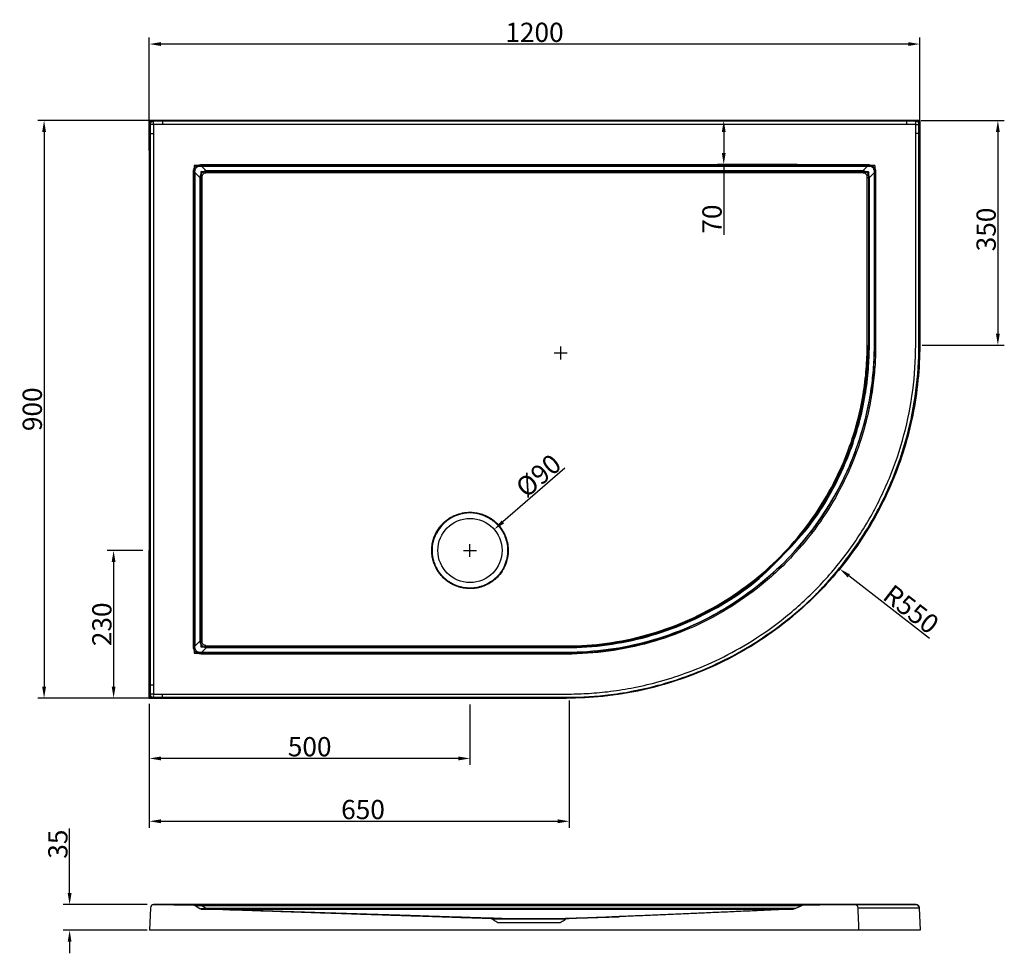
# Model space of a CAD drawing. Units: inches. Extents: x 37894 to 39429, y -124994 to -123538.
import ezdxf

# ---------------------------------------------------------------- set-up
doc = ezdxf.new("R2010")
doc.units = ezdxf.units.IN
doc.header["$LTSCALE"] = 1.21
doc.header["$MEASUREMENT"] = 0
doc.header["$PDMODE"] = 3
doc.header["$PDSIZE"] = 0.3125
doc.layers.get('0').update_dxf_attribs({"linetype": 'CONTINUOUS'})
doc.layers.get('Defpoints').update_dxf_attribs({"linetype": 'CONTINUOUS'})
doc.layers.add('03___PRT_ALL_CURVES', color=7, linetype='CONTINUOUS')
doc.styles.get("Standard").update_dxf_attribs({"font": 'ARIAL.TTF'})
doc.dimstyles.new('30', dxfattribs={"dimtxt": 30, "dimasz": 18, "dimexe": 10, "dimexo": 10, "dimgap": 3, "dimtad": 1, "dimdsep": 46, "dimtxsty": 'Standard', "dimcen": 10, "dimadec": 0, "dimazin": 2, "dimtfac": 1, "dimtofl": 0, "dimtmove": 0, "dimatfit": 3, "dimfxl": 0, "dimtolj": 1, "dimtzin": 0, "dimarcsym": 0})

# ---------------------------------------------------------------- blocks, each defined once
blk = doc.blocks.new('*D214')
at = {"color": 0, "lineweight": -2}
for p, q in [((38096.3, -124606), (38096.3, -124700.1)), ((38596.3, -124606), (38596.3, -124700.1)), ((38578.3, -124690.1), (38114.3, -124690.1))]:
    blk.add_line(p, q, dxfattribs=at)
at = {"color": 0}
for points in [[(38114.3, -124687.1), (38114.3, -124693.1), (38096.3, -124690.1)], [(38578.3, -124687.1), (38578.3, -124693.1), (38596.3, -124690.1)]]:
    blk.add_solid(points, dxfattribs=at)
at = {"layer": 'Defpoints', "color": 0}
for p in [(38096.3, -124596), (38596.3, -124596), (38096.3, -124690.1)]:
    blk.add_point(p, dxfattribs=at)
at = {"color": 0, "insert": (38346.3, -124671.8), "char_height": 30, "attachment_point": 5}
blk.add_mtext('\\A1;500', dxfattribs=at)
blk = doc.blocks.new('*D217')
at = {"color": 0, "lineweight": -2}
for p, q in [((37972, -124900.1), (37972, -124799.2)), ((38093, -124918.1), (37962, -124918.1)), ((38093, -124958), (37962, -124958)), ((37972, -124976), (37972, -124994))]:
    blk.add_line(p, q, dxfattribs=at)
at = {"color": 0}
for points in [[(37969, -124900.1), (37975, -124900.1), (37972, -124918.1)], [(37969, -124976), (37975, -124976), (37972, -124958)]]:
    blk.add_solid(points, dxfattribs=at)
at = {"layer": 'Defpoints', "color": 0}
for p in [(38103, -124918.1), (37972, -124958), (38103, -124958)]:
    blk.add_point(p, dxfattribs=at)
at = {"color": 0, "insert": (37953.7, -124823.8), "char_height": 30, "attachment_point": 5, "rotation": 90}
blk.add_mtext('\\A1;35', dxfattribs=at)
blk = doc.blocks.new('*D218')
at = {"color": 0, "lineweight": -2}
for p, q in [((38086.3, -124365.8), (38030.6, -124365.8)), ((38040.6, -124383.8), (38040.6, -124578)), ((38086.3, -124596), (38030.6, -124596))]:
    blk.add_line(p, q, dxfattribs=at)
at = {"color": 0}
for points in [[(38037.6, -124383.8), (38043.6, -124383.8), (38040.6, -124365.8)], [(38037.6, -124578), (38043.6, -124578), (38040.6, -124596)]]:
    blk.add_solid(points, dxfattribs=at)
at = {"layer": 'Defpoints', "color": 0}
for p in [(38096.3, -124365.8), (38040.6, -124596), (38096.3, -124596)]:
    blk.add_point(p, dxfattribs=at)
at = {"color": 0, "insert": (38022.3, -124480.9), "char_height": 30, "attachment_point": 5, "rotation": 90}
blk.add_mtext('\\A1;230', dxfattribs=at)
blk = doc.blocks.new('*D219')
at = {"color": 0, "lineweight": -2}
for p, q in [((39299.9, -123695), (39429.4, -123695)), ((39419.4, -123713), (39419.4, -124027.4)), ((39301.3, -124045.4), (39429.4, -124045.4))]:
    blk.add_line(p, q, dxfattribs=at)
at = {"color": 0}
for points in [[(39416.4, -123713), (39422.4, -123713), (39419.4, -123695)], [(39416.4, -124027.4), (39422.4, -124027.4), (39419.4, -124045.4)]]:
    blk.add_solid(points, dxfattribs=at)
at = {"layer": 'Defpoints', "color": 0}
for p in [(39289.9, -123695), (39291.3, -124045.4), (39419.4, -124045.4)]:
    blk.add_point(p, dxfattribs=at)
at = {"color": 0, "insert": (39401.1, -123865.1), "char_height": 30, "attachment_point": 5, "rotation": 90}
blk.add_mtext('\\A1;350', dxfattribs=at)
blk = doc.blocks.new('*D220')
at = {"color": 0, "lineweight": -2}
for p, q in [((38751.1, -124599.7), (38751.1, -124798.1)), ((38096.3, -124604.7), (38096.3, -124798.1)), ((38114.3, -124788.1), (38733.1, -124788.1))]:
    blk.add_line(p, q, dxfattribs=at)
at = {"color": 0}
for points in [[(38114.3, -124785.1), (38114.3, -124791.1), (38096.3, -124788.1)], [(38733.1, -124785.1), (38733.1, -124791.1), (38751.1, -124788.1)]]:
    blk.add_solid(points, dxfattribs=at)
at = {"layer": 'Defpoints', "color": 0}
for p in [(38096.3, -124594.7), (38751.1, -124589.7), (38751.1, -124788.1)]:
    blk.add_point(p, dxfattribs=at)
at = {"color": 0, "insert": (38429.5, -124769.8), "char_height": 30, "attachment_point": 5}
blk.add_mtext('\\A1;650', dxfattribs=at)
blk = doc.blocks.new('*D221')
at = {"color": 0, "lineweight": -2}
for p, q in [((39282.6, -123695), (38982, -123695)), ((38992, -123713), (38992, -123745.8)), ((39106.3, -123763.8), (38982, -123763.8)), ((38992, -123763.8), (38992, -123873.2))]:
    blk.add_line(p, q, dxfattribs=at)
at = {"color": 0}
for points in [[(38989, -123713), (38995, -123713), (38992, -123695)], [(38989, -123745.8), (38995, -123745.8), (38992, -123763.8)]]:
    blk.add_solid(points, dxfattribs=at)
at = {"layer": 'Defpoints', "color": 0}
for p in [(39292.6, -123695), (38992, -123763.8), (39116.3, -123763.8)]:
    blk.add_point(p, dxfattribs=at)
at = {"color": 0, "insert": (38973.7, -123848.9), "char_height": 30, "attachment_point": 5, "rotation": 90}
blk.add_mtext('\\A1;70', dxfattribs=at)
blk = doc.blocks.new('*D222')
at = {"color": 0, "lineweight": -2}
for p, q in [((38115.7, -123695), (37922.2, -123695)), ((37932.2, -123713), (37932.2, -124578)), ((38115.7, -124596), (37922.2, -124596))]:
    blk.add_line(p, q, dxfattribs=at)
at = {"color": 0}
for points in [[(37929.2, -123713), (37935.2, -123713), (37932.2, -123695)], [(37929.2, -124578), (37935.2, -124578), (37932.2, -124596)]]:
    blk.add_solid(points, dxfattribs=at)
at = {"layer": 'Defpoints', "color": 0}
for p in [(38125.7, -123695), (37932.2, -124596), (38125.7, -124596)]:
    blk.add_point(p, dxfattribs=at)
at = {"color": 0, "insert": (37913.8, -124145.5), "char_height": 30, "attachment_point": 5, "rotation": 90}
blk.add_mtext('\\A1;900', dxfattribs=at)
blk = doc.blocks.new('*D223')
at = {"color": 0, "lineweight": -2}
for p, q in [((38096.3, -123741.8), (38096.3, -123565.9)), ((39297.6, -123741.8), (39297.6, -123565.9)), ((39279.6, -123575.9), (38114.3, -123575.9))]:
    blk.add_line(p, q, dxfattribs=at)
at = {"color": 0}
for points in [[(38114.3, -123572.9), (38114.3, -123578.9), (38096.3, -123575.9)], [(39279.6, -123572.9), (39279.6, -123578.9), (39297.6, -123575.9)]]:
    blk.add_solid(points, dxfattribs=at)
at = {"layer": 'Defpoints', "color": 0}
for p in [(38096.3, -123575.9), (38096.3, -123751.8), (39297.6, -123751.8)]:
    blk.add_point(p, dxfattribs=at)
at = {"color": 0, "insert": (38696.9, -123557.6), "char_height": 30, "attachment_point": 5}
blk.add_mtext('\\A1;1200', dxfattribs=at)
blk = doc.blocks.new('*D348')
at = {"color": 0, "lineweight": -2}
for p, q in [((38744, -124237.6), (38647.6, -124321.2)), ((38596.3, -124375.8), (38596.3, -124355.8)), ((38586.3, -124365.8), (38606.3, -124365.8))]:
    blk.add_line(p, q, dxfattribs=at)
at = {"color": 0}
blk.add_solid([(38645.6, -124319), (38649.6, -124323.5), (38634, -124333)], dxfattribs=at)
at = {"layer": 'Defpoints', "color": 0}
for p in [(38634, -124333), (38558.6, -124398.5)]:
    blk.add_point(p, dxfattribs=at)
at = {"color": 0, "insert": (38703, -124249), "char_height": 30, "attachment_point": 5, "rotation": 40.9442}
blk.add_mtext('\\A1;%%c90', dxfattribs=at)
blk = doc.blocks.new('*D359')
at = {"color": 0, "lineweight": -2}
for p, q in [((38737.8, -124067.7), (38737.8, -124047.7)), ((38727.8, -124057.7), (38747.8, -124057.7)), ((39312.8, -124502.8), (39187.1, -124405.4))]:
    blk.add_line(p, q, dxfattribs=at)
at = {"color": 0}
blk.add_solid([(39188.9, -124403.1), (39185.2, -124407.8), (39172.8, -124394.4)], dxfattribs=at)
at = {"layer": 'Defpoints', "color": 0}
for p in [(38737.8, -124057.7), (39172.8, -124394.4)]:
    blk.add_point(p, dxfattribs=at)
at = {"color": 0, "insert": (39284.2, -124457.4), "char_height": 30, "attachment_point": 5, "rotation": 322.2592}
blk.add_mtext('\\A1;R550', dxfattribs=at)

msp = doc.modelspace()

# ---------------------------------------------------------------- linework, layer by layer
at = {"color": 7, "lineweight": 30}
for p, q in [((38102.516, -123696.273), (38101.287, -123695.045)), ((39292.571, -123695.045), (38101.287, -123695.045)), ((39276.974, -123696.271), (38116.885, -123696.271)), ((38116.885, -123696.271), (38116.885, -123701.345)), ((39276.974, -123696.271), (39276.974, -123701.345)), ((39291.343, -123696.273), (39292.571, -123695.045)), ((38097.513, -123701.275), (38096.285, -123700.047)), ((38096.285, -123700.047), (38096.285, -124591.009)), ((39276.974, -123701.345), (38116.885, -123701.345)), ((39296.345, -123701.275), (39297.574, -123700.047)), ((39297.574, -123700.047), (39297.574, -124045.421)), ((38097.512, -123715.645), (38102.585, -123715.645)), ((38097.512, -123715.645), (38097.512, -124575.411)), ((38102.585, -123715.645), (38102.585, -124575.411)), ((39291.273, -124045.421), (39291.273, -123715.645)), ((39296.347, -123715.645), (39291.273, -123715.645)), ((39296.347, -124045.421), (39296.347, -123715.645)), ((38177.815, -123766.276), (38185.096, -123773.555)), ((38177.815, -123766.276), (39216.041, -123766.276)), ((38177.817, -123763.768), (39214.547, -123763.772)), ((38177.817, -123766.276), (38177.817, -123763.768)), ((38185.096, -123776.968), (38185.096, -123773.555)), ((39216.041, -123766.276), (39208.762, -123773.555)), ((39208.763, -123776.968), (39208.762, -123773.555)), ((39214.547, -123763.772), (39216.042, -123763.768)), ((39216.042, -123766.276), (39216.042, -123763.768)), ((38167.516, -123776.577), (38165.009, -123776.577)), ((38165.012, -123778.072), (38165.009, -123776.577)), ((38165.009, -124514.479), (38165.012, -123778.072)), ((38167.516, -123776.578), (38174.809, -123783.87)), ((38167.516, -124514.481), (38167.516, -123776.578)), ((38178.192, -123783.87), (38174.809, -123783.87)), ((39215.663, -123783.866), (39219.053, -123783.866)), ((39226.342, -123776.575), (39219.053, -123783.866)), ((39226.342, -123776.575), (39226.342, -124045.42)), ((39226.342, -123776.577), (39228.85, -123776.577)), ((39228.85, -123776.577), (39228.846, -124045.421)), ((39215.664, -124046.526), (39219.05, -124046.535)), ((38167.516, -124514.481), (38174.813, -124507.182)), ((38178.187, -124507.182), (38174.813, -124507.182)), ((38167.516, -124514.479), (38165.009, -124514.479)), ((38177.817, -124524.78), (38177.817, -124527.288)), ((38746.983, -124527.284), (38177.817, -124527.288)), ((38177.818, -124524.78), (38185.368, -124517.229)), ((38746.983, -124524.78), (38177.818, -124524.78)), ((38185.367, -124514.41), (38185.368, -124517.229)), ((38097.512, -124575.411), (38102.585, -124575.411)), ((38097.513, -124589.781), (38096.285, -124591.009)), ((38102.516, -124594.783), (38101.287, -124596.011)), ((38116.885, -124589.711), (38746.983, -124589.711)), ((38116.885, -124594.785), (38116.885, -124589.711)), ((38116.885, -124594.785), (38746.982, -124594.785)), ((38097.945, -124922.915), (38096.719, -124958.04)), ((38103.019, -124918.085), (38165.45, -124918.977)), ((38117.32, -124918.085), (39291.768, -124918.085)), ((38178.255, -124918.955), (38117.32, -124918.085)), ((38167.953, -124919.689), (38175.251, -124924.068)), ((38178.253, -124919.689), (38185.535, -124924.057)), ((38178.253, -124919.689), (39113.601, -124919.689)), ((38178.255, -124919.689), (38178.255, -124918.977)), ((38178.255, -124918.977), (39113.601, -124918.977)), ((38185.534, -124925.053), (38185.535, -124924.057)), ((39298.069, -124958.04), (38096.719, -124958.04))]:
    msp.add_line(p, q, dxfattribs=at)
for q in [(38096.285, -124366.011), (38096.285, -124366.011), (38596.285, -124596.011), (38596.285, -124596.011), (38646.285, -124596.011)]:
    msp.add_line((38096.285, -124596.011), q)
at = {"color": 0}
for p, q in [((38637.697, -124407.347), (38638.344, -124407.995)), ((38746.435, -124514.582), (38746.985, -124514.582)), ((38746.435, -124514.582), (38746.435, -124517.091)), ((38746.435, -124517.091), (38746.983, -124517.091)), ((39201.425, -124922.915), (39296.842, -124922.915)), ((39296.84, -124922.864), (39298.069, -124958.04)), ((38747.158, -124940.019), (38629.536, -124940.019)), ((38630.824, -124940.337), (38745.944, -124940.336)), ((38739.667, -124940.004), (38761.894, -124939.307)), ((38761.9, -124939.489), (38747.007, -124940)), ((38639.539, -124946.026), (38737.229, -124946.026))]:
    msp.add_line(p, q, dxfattribs=at)
for points in [[(39291.768, -124918.085), (39291.785, -124918.072), (39291.802, -124918.033)], [(38630.824, -124940.336), (38630.313, -124940.095), (38629.76, -124940.001)], [(38649.976, -124940.343), (38649.758, -124940.164), (38649.521, -124940.051), (38649.275, -124940.007)], [(38727.531, -124940.343), (38727.79, -124940.164), (38728.009, -124940.051), (38728.246, -124940.008)], [(38738.758, -124940.34), (38739.041, -124940.162), (38739.347, -124940.049), (38739.667, -124940.004)], [(38747.007, -124940), (38746.455, -124940.094), (38745.944, -124940.336)]]:
    msp.add_lwpolyline(points, dxfattribs=at)
for radius in [59.103, 50.087]:
    msp.add_circle((38596.285, -124365.764), radius, dxfattribs=at)
for centre, radius, start, end in [((38596.285, -124365.764), 58.618, 75.075594, 153.504595), ((39291.839, -124923.09), 5.006, 2, 90.818455)]:
    msp.add_arc(centre, radius, start, end, dxfattribs=at)
at = {"color": 7, "lineweight": 30}
for centre, radius, start, end in [((38102.948, -124923.09), 5.006, 89.181545, 178), ((38165.378, -124923.982), 5.006, 59.036243, 89.181545), ((38178.857, -124918.059), 7.008, 239.036243, 268.09939)]:
    msp.add_arc(centre, radius, start, end, dxfattribs=at)
for points, start_tangent, end_tangent in [([(38101.287, -123695.045), (38099.372, -123695.426), (38097.75, -123696.51), (38096.666, -123698.132), (38096.285, -123700.047)], (-1, 0), (0, -1)), ([(38102.516, -123696.273), (38100.603, -123696.656), (38098.981, -123697.74), (38097.896, -123699.363), (38097.513, -123701.275)], (-0.99999926, -0.00121797), (-0.00121797, -0.99999926)), ([(38116.885, -123696.271), (38112.095, -123696.272), (38107.305, -123696.272), (38102.516, -123696.273)], (-1, 0), (-0.99999997, -0.00024937)), ([(38102.551, -123701.311), (38102.548, -123699.427), (38102.541, -123697.808), (38102.516, -123696.273)], (-0.00019835, 0.99999998), (-0.20058202, 0.97967691)), ([(39291.343, -123696.273), (39286.553, -123696.272), (39281.763, -123696.272), (39276.974, -123696.271)], (-0.99999997, 0.00024937), (-1, 0)), ([(39291.307, -123701.311), (39291.31, -123699.427), (39291.318, -123697.808), (39291.343, -123696.273)], (0.00019835, 0.99999998), (0.20058202, 0.97967691)), ([(39296.345, -123701.275), (39295.963, -123699.363), (39294.878, -123697.74), (39293.256, -123696.656), (39291.343, -123696.273)], (-0.00121797, 0.99999926), (-0.99999926, 0.00121797)), ([(39297.574, -123700.047), (39297.193, -123698.132), (39296.109, -123696.51), (39294.486, -123695.426), (39292.571, -123695.045)], (0, 1), (-1, 0)), ([(38097.513, -123701.275), (38097.512, -123706.065), (38097.512, -123710.855), (38097.512, -123715.645)], (-0.00024937, -0.99999997), (0, -1)), ([(38102.551, -123701.311), (38100.667, -123701.308), (38099.048, -123701.3), (38097.513, -123701.275)], (-0.99999998, 0.00019835), (-0.97967691, 0.20058202)), ([(38102.551, -123701.311), (38102.568, -123708.478), (38102.585, -123715.645)], (0.00224439, -0.99999748), (0.0024935, -0.99999689)), ([(38116.885, -123701.345), (38109.718, -123701.328), (38102.551, -123701.311)], (-0.99999689, 0.0024935), (-0.99999748, 0.00224439)), ([(39291.307, -123701.311), (39284.14, -123701.328), (39276.974, -123701.345)], (-0.99999748, -0.00224439), (-0.99999689, -0.0024935)), ([(39291.273, -123715.645), (39291.291, -123708.478), (39291.307, -123701.311)], (0.0024935, 0.99999689), (0.00224439, 0.99999748)), ([(39291.307, -123701.311), (39293.191, -123701.308), (39294.81, -123701.3), (39296.345, -123701.275)], (0.99999998, 0.00019835), (0.97967691, 0.20058202)), ([(39296.347, -123715.645), (39296.347, -123710.855), (39296.346, -123706.065), (39296.345, -123701.275)], (0, 1), (-0.00024937, 0.99999997)), ([(38165.009, -123776.577), (38165.388, -123772.765), (38166.543, -123769.582), (38168.39, -123767.151)], (0.02944455, 0.99956642), (0.77903898, 0.62697549)), ([(38167.516, -123776.578), (38167.459, -123774.049), (38167.818, -123771.808), (38168.589, -123769.949), (38169.738, -123768.498)], (-0.09543111, 0.99543604), (0.72739589, 0.68621805)), ([(38168.39, -123767.151), (38170.818, -123765.306), (38174, -123764.149), (38177.817, -123763.768)], (0.6129707, 0.79010564), (0.99962039, 0.02755142)), ([(38169.738, -123768.498), (38168.85, -123767.611), (38168.402, -123767.139)], (-0.69871316, 0.71540192), (-0.66901586, 0.74324813)), ([(38169.738, -123768.498), (38171.178, -123767.355), (38173.045, -123766.578), (38175.285, -123766.219), (38177.815, -123766.276)], (0.68523089, 0.72832591), (0.99540931, -0.09570952)), ([(38185.096, -123773.555), (38182.278, -123774.338), (38179.873, -123775.653)], (-0.98488681, -0.17319921), (-0.81400593, -0.58085656)), ([(39208.762, -123773.555), (38871.962, -123773.557), (38530.862, -123773.557), (38185.096, -123773.555)], (-1, -0.00000822), (-1, 0.0000089)), ([(39213.656, -123775.427), (39212.851, -123774.944), (39211.967, -123774.508), (39210.995, -123774.126), (39209.929, -123773.805), (39208.762, -123773.555)], (-0.83502207, 0.55021645), (-0.98515157, 0.17168688)), ([(39216.041, -123766.276), (39218.57, -123766.219), (39220.811, -123766.578), (39222.669, -123767.348), (39224.121, -123768.498)], (0.995436, 0.09543149), (0.68621768, -0.72739624)), ([(39216.042, -123763.768), (39219.854, -123764.148), (39223.037, -123765.303), (39225.468, -123767.15)], (0.99956688, -0.02942889), (0.62696665, -0.7790461)), ([(39224.121, -123768.498), (39225.007, -123767.61), (39225.479, -123767.162)], (0.71539308, 0.69872222), (0.74320893, 0.6690594)), ([(39224.121, -123768.498), (39225.263, -123769.938), (39226.04, -123771.805), (39226.399, -123774.045), (39226.343, -123776.575)], (0.72832482, -0.68523205), (-0.09570952, -0.99540931)), ([(39225.468, -123767.15), (39227.313, -123769.578), (39228.469, -123772.76), (39228.85, -123776.577)], (0.79011201, -0.61296248), (0.02754305, -0.99962062)), ([(38176.256, -123779.687), (38175.359, -123781.705), (38174.809, -123783.87)], (-0.49126666, -0.87100922), (-0.17155164, -0.98517513)), ([(38174.809, -123783.87), (38174.812, -124020.283), (38174.813, -124261.104), (38174.813, -124507.182)], (0.0000144, -1), (-0.00000675, -1)), ([(38179.873, -123775.653), (38177.862, -123777.446), (38176.256, -123779.687)], (-0.8127708, -0.58258358), (-0.4908697, -0.871233)), ([(38178.76, -123780.778), (38177.901, -123780.406), (38176.256, -123779.687)], (-0.91764033, 0.3974119), (-0.91572746, 0.40179997)), ([(38178.192, -123783.87), (38178.188, -124020.283), (38178.186, -124261.104), (38178.187, -124507.182)], (-0.00001723, -1), (0.0000081, -1)), ([(38178.76, -123780.778), (38178.329, -123782.238), (38178.192, -123783.87)], (-0.39619586, -0.91816602), (0.00042211, -0.99999991)), ([(38181.277, -123777.906), (38179.828, -123779.14), (38178.76, -123780.778)], (-0.84397496, -0.53638257), (-0.42549964, -0.90495859)), ([(38181.276, -123777.906), (38180.327, -123776.379), (38179.87, -123775.655)], (-0.52612454, 0.85040753), (-0.5375914, 0.84320548)), ([(38185.096, -123776.968), (38182.99, -123777.203), (38181.277, -123777.906)], (-0.99999993, -0.00038235), (-0.85014986, -0.5265408)), ([(39208.763, -123776.968), (38871.962, -123776.965), (38530.862, -123776.965), (38185.096, -123776.968)], (-1, 0.00000981), (-1, -0.00001063)), ([(39212.351, -123777.772), (39211.153, -123777.28), (39208.763, -123776.968)], (-0.87595402, 0.48239461), (-1, 0.00002377)), ([(39215.128, -123780.849), (39213.984, -123779.079), (39212.352, -123777.771)], (-0.40889192, 0.91258282), (-0.86809424, 0.49639942)), ([(39212.354, -123777.773), (39213.235, -123776.183), (39213.659, -123775.428)], (0.48264088, 0.87581835), (0.49360862, 0.86968416)), ([(39217.665, -123779.787), (39215.927, -123777.356), (39213.656, -123775.427)], (-0.48188026, 0.87623708), (-0.83289058, 0.55343769)), ([(39215.127, -123780.848), (39215.998, -123780.485), (39217.665, -123779.787)], (0.92356574, 0.38344013), (0.92159078, 0.38816289)), ([(39215.663, -123783.866), (39215.529, -123782.252), (39215.127, -123780.85)], (-0.00034678, 0.99999994), (-0.38441459, 0.92316056)), ([(39215.665, -124045.421), (39215.665, -124030.487), (39215.665, -124015.465), (39215.665, -124001.308), (39215.665, -123987.992), (39215.665, -123975.108), (39215.664, -123962.211), (39215.664, -123948.815), (39215.664, -123934.433), (39215.664, -123918.563), (39215.664, -123901.195), (39215.664, -123882.303), (39215.663, -123861.574), (39215.663, -123838.672), (39215.663, -123813.051), (39215.663, -123783.866)], (-0.00001206, 1), (-0.00001237, 1)), ([(39219.053, -123783.866), (39218.515, -123781.718), (39217.665, -123779.787)], (-0.17209496, 0.98508036), (-0.48324564, 0.87548481)), ([(39219.051, -124045.421), (39219.051, -124030.487), (39219.051, -124015.465), (39219.051, -124001.308), (39219.052, -123987.992), (39219.052, -123975.108), (39219.052, -123962.211), (39219.052, -123948.815), (39219.052, -123934.433), (39219.052, -123918.563), (39219.052, -123901.195), (39219.052, -123882.303), (39219.053, -123861.574), (39219.053, -123838.672), (39219.053, -123813.051), (39219.053, -123783.866)], (0.00001023, 1), (0.00001024, 1)), ([(38746.982, -124594.785), (38777.718, -124593.923), (38811.328, -124591.002), (38848.351, -124585.352), (38889.167, -124576.065), (38933.603, -124562.115), (38981.367, -124542.275), (39032.146, -124514.976), (39084.693, -124478.723), (39137.367, -124432.822), (39183.578, -124378.864), (39223.271, -124319.188), (39254.888, -124254.785), (39277.832, -124186.838), (39291.699, -124116.716), (39296.347, -124045.421)], (1, 0.0000006), (0.00001617, 1)), ([(39226.342, -124045.42), (39225.393, -124075.55), (39222.154, -124108.64), (39215.842, -124145.205), (39205.432, -124185.45), (39189.87, -124228.823), (39167.352, -124275.798), (39136.333, -124325.048), (39096.863, -124373.092), (39049.222, -124417.49), (38995.746, -124455.179), (38937.625, -124485.24), (38875.899, -124507.118), (38812.012, -124520.347), (38746.983, -124524.78)], (-0.00000031, -1), (-1, -0.00003009)), ([(39297.574, -124045.421), (39286.637, -124154.615), (39254.586, -124258.703), (39203.051, -124353.887), (39134.26, -124436.785), (39050.946, -124504.503), (38956.262, -124554.687), (38853.697, -124585.571), (38746.983, -124596.011)], (0, -1), (-1, 0)), ([(38746.983, -124589.711), (38777.434, -124588.857), (38810.734, -124585.963), (38847.414, -124580.365), (38887.853, -124571.164), (38931.88, -124557.342), (38979.202, -124537.686), (39029.512, -124510.639), (39081.574, -124474.721), (39132.9, -124429.244), (39179.546, -124375.784), (39218.872, -124316.66), (39250.197, -124252.852), (39272.929, -124185.532), (39286.668, -124116.058), (39291.273, -124045.421)], (1, 0.0000024), (0.00003231, 1)), ([(39228.846, -124045.421), (39227.892, -124075.708), (39224.636, -124108.97), (39218.29, -124145.727), (39207.827, -124186.181), (39192.184, -124229.781), (39169.547, -124277.001), (39138.367, -124326.508), (39098.691, -124374.804), (39050.8, -124419.433), (38997.045, -124457.319), (38938.621, -124487.537), (38876.573, -124509.53), (38812.351, -124522.828), (38746.983, -124527.284)], (-0.00000023, -1), (-1, -0.00003471)), ([(38746.983, -124517.091), (38810.186, -124512.887), (38872.397, -124500.227), (38932.382, -124479.313), (38988.975, -124450.541), (39041.211, -124414.408), (39085.766, -124371.645), (39128.882, -124322.79), (39162.656, -124269.063), (39186.964, -124216.4), (39202.894, -124167.78), (39212.59, -124123.176), (39217.551, -124082.937), (39219.05, -124046.535)], (0.99999978, -0.00065701), (0.002504, 0.99999686)), ([(38746.985, -124514.582), (38809.837, -124510.283), (38871.665, -124497.563), (38931.248, -124476.652), (38987.436, -124447.96), (39039.281, -124411.984), (39085.768, -124369.453), (39126.268, -124320.89), (39159.769, -124267.508), (39183.874, -124215.199), (39199.669, -124166.913), (39209.277, -124122.623), (39214.187, -124082.669), (39215.664, -124046.526)], (0.99999959, 0.00090427), (0.00219808, 0.99999758)), ([(39215.664, -124046.526), (39215.665, -124045.421)], (0.00248563, 0.99999691), (-0.00001207, 1)), ([(39219.05, -124046.535), (39219.051, -124045.421)], (0.00250694, 0.99999686), (0.00001014, 1)), ([(38174.813, -124507.182), (38175.124, -124508.573), (38175.543, -124509.841), (38176.058, -124510.986), (38176.643, -124511.992), (38177.268, -124512.854), (38177.917, -124513.588), (38178.597, -124514.229), (38180.121, -124515.329), (38181.002, -124515.807), (38181.984, -124516.234), (38183.077, -124516.601)], (0.17183933, -0.98512499), (0.9604224, -0.27854767)), ([(38178.187, -124507.182), (38178.244, -124508.259), (38178.409, -124509.219), (38179.008, -124510.779), (38179.825, -124511.859), (38180.811, -124512.617), (38182.064, -124513.162), (38183.688, -124513.469), (38184.656, -124513.507)], (0.0000253, -1), (0.99998871, 0.00475183)), ([(38168.391, -124523.906), (38166.546, -124521.478), (38165.389, -124518.296), (38165.009, -124514.479)], (-0.79010033, 0.61297754), (-0.02759219, 0.99961926)), ([(38169.738, -124522.558), (38168.596, -124521.118), (38167.819, -124519.251), (38167.46, -124517.011), (38167.516, -124514.481)], (-0.72832707, 0.68522965), (0.09570978, 0.99540928)), ([(38169.738, -124522.558), (38168.852, -124523.446), (38168.379, -124523.894)], (-0.71541444, -0.69870035), (-0.74330286, -0.66895505)), ([(38177.817, -124527.288), (38174.005, -124526.908), (38170.822, -124525.753), (38168.391, -124523.906)], (-0.99956651, 0.02944141), (-0.62698509, 0.77903126)), ([(38177.818, -124524.78), (38175.289, -124524.837), (38173.048, -124524.478), (38171.19, -124523.708), (38169.738, -124522.558)], (-0.99543603, -0.09543115), (-0.68621868, 0.7273953)), ([(38183.077, -124516.601), (38183.353, -124515.019), (38183.505, -124514.188)], (0.16970022, 0.98549573), (0.1848791, 0.98276127)), ([(38183.077, -124516.601), (38184.159, -124516.959), (38185.368, -124517.229)], (0.93219003, -0.36196926), (0.98517981, -0.17152476)), ([(38183.5, -124514.187), (38184.349, -124513.603), (38184.653, -124513.502)], (0.17582058, 0.98442223), (0.87379023, 0.48630302)), ([(38183.5, -124514.187), (38184.684, -124514.383), (38185.329, -124514.289)], (0.96687157, -0.25526333), (0.95441296, 0.29848936)), ([(38185.367, -124514.41), (38213.62, -124514.423), (38244.442, -124514.438), (38278.077, -124514.456), (38314.756, -124514.477), (38354.707, -124514.501), (38398.159, -124514.527), (38445.343, -124514.553), (38496.486, -124514.578), (38551.788, -124514.597), (38611.427, -124514.606), (38675.879, -124514.601), (38746.435, -124514.582)], (0.9999999, -0.00044044), (0.99999994, 0.00034314)), ([(38185.368, -124517.229), (38213.621, -124517.218), (38244.443, -124517.206), (38278.079, -124517.191), (38314.758, -124517.174), (38354.709, -124517.155), (38398.161, -124517.134), (38445.345, -124517.113), (38496.487, -124517.093), (38551.788, -124517.078), (38611.428, -124517.072), (38675.878, -124517.076), (38746.435, -124517.091)], (0.99999993, 0.00036822), (0.99999996, -0.00027382)), ([(38097.512, -124575.411), (38097.512, -124580.201), (38097.512, -124584.991), (38097.513, -124589.781)], (0, -1), (0.00024937, -0.99999997)), ([(38102.585, -124575.411), (38102.568, -124582.578), (38102.551, -124589.745)], (-0.0024935, -0.99999689), (-0.00224439, -0.99999748)), ([(38096.285, -124591.009), (38096.666, -124592.924), (38097.75, -124594.546), (38099.372, -124595.63), (38101.287, -124596.011)], (0, -1), (1, 0)), ([(38102.551, -124589.745), (38100.667, -124589.748), (38099.048, -124589.756), (38097.513, -124589.781)], (-0.99999998, -0.00019835), (-0.97967691, -0.20058202)), ([(38097.513, -124589.781), (38097.896, -124591.693), (38098.981, -124593.316), (38100.603, -124594.4), (38102.516, -124594.783)], (0.00121797, -0.99999926), (0.99999926, -0.00121797)), ([(38102.551, -124589.745), (38102.548, -124591.629), (38102.541, -124593.248), (38102.516, -124594.783)], (-0.00019835, -0.99999998), (-0.20058202, -0.97967691)), ([(38102.516, -124594.783), (38107.305, -124594.784), (38112.095, -124594.784), (38116.885, -124594.785)], (0.99999997, -0.00024937), (1, 0)), ([(38102.551, -124589.745), (38109.718, -124589.728), (38116.885, -124589.711)], (0.99999748, 0.00224439), (0.99999689, 0.0024935)), ([(38166.98, -124918.973), (38167.954, -124918.971)], (0.99999526, 0.00308036), (0.99999987, 0.00050266)), ([(38167.953, -124919.689), (38169.026, -124919.4)], (-0.85739925, 0.51465185), (0.99999645, -0.0026642)), ([(38167.954, -124918.971), (38168.828, -124918.974)], (0.99999987, 0.00050266), (0.99997133, -0.0075723)), ([(38168.828, -124918.974), (38171.256, -124918.973)], (0.99994821, 0.01017684), (0.99999574, -0.00291849)), ([(38170.175, -124919.422), (38168.828, -124919.025)], (-0.85477899, 0.51899217), (-0.99989657, 0.01438218)), ([(38169.026, -124919.4), (38170.175, -124919.422)], (0.99999645, -0.00266421), (0.9998506, -0.01728506)), ([(38170.175, -124919.422), (38171.616, -124919.421)], (0.9998223, 0.0188513), (0.99991723, -0.01286586)), ([(38171.256, -124918.973), (38174.438, -124918.974)], (0.99999574, -0.0029185), (0.99999995, 0.00030935)), ([(38171.616, -124919.421), (38173.483, -124919.465), (38175.723, -124919.556)], (0.99991723, -0.01286587), (0.99888754, -0.04715591)), ([(38174.438, -124918.974), (38178.255, -124918.976)], (0.99999995, 0.00030936), (1, -0.00007471)), ([(38175.723, -124919.556), (38178.253, -124919.689)], (0.99888754, -0.04715591), (0.99834167, -0.05756651)), ([(38178.3, -124924.535), (38176.694, -124924.437)], (-0.99990754, 0.01359854), (-0.99245827, 0.12258295)), ([(38177.499, -124924.773), (38176.888, -124924.281)], (-0.89331896, 0.44942322), (-0.62682343, 0.77916134)), ([(38180.311, -124924.489), (38178.3, -124924.535)], (-0.99853258, -0.05415425), (-0.99990754, 0.01359853)), ([(38445.141, -124933.907), (38434.189, -124933.544), (38411.579, -124932.794), (38386.81, -124931.972), (38359.698, -124931.072), (38329.946, -124930.085), (38297.258, -124929), (38261.34, -124927.808), (38221.897, -124926.499), (38178.624, -124925.063)], (-0.9994498, 0.03316758), (-0.99944985, 0.03316616)), ([(38181.667, -124924.402), (38180.311, -124924.489)], (-0.99729218, -0.07354114), (-0.99859697, -0.05295372)), ([(38181.714, -124925.079), (38180.311, -124924.489)], (-0.99901322, 0.04441389), (-0.77069283, 0.63720684)), ([(38182.716, -124924.319), (38181.667, -124924.402)], (-0.99658195, -0.08260997), (-0.99729219, -0.07354112)), ([(38445.155, -124933.46), (38419.747, -124932.651), (38387.318, -124931.618), (38352.403, -124930.507), (38314.643, -124929.306), (38273.753, -124928.005), (38229.518, -124926.599), (38181.715, -124925.079)], (-0.99949276, 0.03184673), (-0.99949516, 0.03177159)), ([(38185.535, -124924.057), (38182.716, -124924.319)], (-0.99451603, -0.10458423), (-0.99658196, -0.08260997)), ([(38445.153, -124933.531), (38417.35, -124932.647), (38384.876, -124931.614), (38349.925, -124930.504), (38312.141, -124929.303), (38271.238, -124928.003), (38226.998, -124926.597), (38185.527, -124925.28)], (-0.99949494, 0.03177836), (-0.99949566, 0.03175572)), ([(39099.65, -124925.054), (38872.435, -124925.054), (38531.318, -124925.054), (38185.534, -124925.053)], (-1, -0.00000381), (-1, 0.0000048)), ([(39099.65, -124924.058), (38872.435, -124924.058), (38531.318, -124924.058), (38185.535, -124924.057)], (-1, -0.00000424), (-1, 0.00000534))]:
    msp.add_spline(points, degree=3, dxfattribs=dict(at, start_tangent=start_tangent, end_tangent=end_tangent))
at = {"color": 0}
for points, start_tangent, end_tangent in [([(38554.1, -124323.536), (38563.157, -124316.117), (38573.461, -124310.618), (38584.647, -124307.23), (38596.285, -124306.085)], (0.7076758, 0.70653731), (0.99999998, 0.00018423)), ([(38596.285, -124306.085), (38599.719, -124306.184), (38603.422, -124306.513), (38607.409, -124307.131), (38611.625, -124308.09)], (1, -0.00001446), (0.96643732, -0.25690253)), ([(38611.383, -124309.119), (38615.033, -124310.218), (38618.944, -124311.694), (38623.112, -124313.633), (38627.497, -124316.131), (38632.055, -124319.304), (38636.724, -124323.298), (38641.395, -124328.286), (38645.882, -124334.443), (38649.911, -124341.952), (38653.099, -124351.006), (38654.884, -124361.787), (38654.474, -124373.932), (38651.402, -124386.108), (38645.769, -124397.375), (38637.869, -124407.175)], (0.96635157, -0.2572249), (-0.70712693, -0.70708663)), ([(38611.685, -124308.106), (38615.4, -124309.23), (38619.38, -124310.738), (38623.619, -124312.719), (38628.077, -124315.269), (38632.709, -124318.508), (38637.45, -124322.583), (38642.186, -124327.67), (38646.724, -124333.947), (38650.781, -124341.597), (38653.961, -124350.809), (38655.691, -124361.756), (38655.213, -124374.057), (38652.117, -124386.389), (38646.474, -124397.838), (38638.516, -124407.823)], (0.96602769, -0.25843859), (-0.70373279, -0.71046475)), ([(38542.875, -124339.131), (38544.6, -124335.919), (38546.346, -124333.08), (38548.053, -124330.606), (38549.7, -124328.451), (38551.264, -124326.577), (38552.726, -124324.956), (38554.058, -124323.579)], (0.44589876, 0.8950834), (0.70656414, 0.70764901)), ([(38556.823, -124410.422), (38552.225, -124405.895), (38548.03, -124400.751), (38544.788, -124395.791), (38542.323, -124391.118), (38540.396, -124386.554), (38538.827, -124381.75), (38537.55, -124376.167), (38536.778, -124369.998), (38536.647, -124363.98), (38537.067, -124358.434), (38537.881, -124353.518), (38538.945, -124349.23), (38540.167, -124345.458), (38541.488, -124342.118), (38542.875, -124339.131)], (-0.74915781, 0.66239156), (0.4457294, 0.89516775)), ([(38557.421, -124409.745), (38552.894, -124405.285), (38548.774, -124400.213), (38545.595, -124395.322), (38543.185, -124390.715), (38541.304, -124386.218), (38539.776, -124381.487), (38538.536, -124375.994), (38537.792, -124369.927), (38537.675, -124364.012), (38538.098, -124358.563), (38538.905, -124353.734), (38539.954, -124349.521), (38541.159, -124345.818), (38542.46, -124342.538), (38543.821, -124339.612)], (-0.74950064, 0.66200362), (0.44645543, 0.89480587)), ([(38596.285, -124425.294), (38590.683, -124425.031), (38585.659, -124424.343), (38581.154, -124423.35), (38577.115, -124422.141), (38573.487, -124420.781), (38570.236, -124419.327), (38567.352, -124417.833), (38564.784, -124416.328), (38562.479, -124414.825), (38560.41, -124413.34), (38558.562, -124411.895), (38556.924, -124410.512)], (-1, 0.0000823), (-0.75229159, 0.65883029)), ([(38596.285, -124424.508), (38590.758, -124424.247), (38585.802, -124423.561), (38581.36, -124422.572), (38577.379, -124421.369), (38573.806, -124420.016), (38570.606, -124418.571), (38567.769, -124417.088), (38565.243, -124415.595), (38562.978, -124414.105), (38560.945, -124412.633), (38559.13, -124411.203), (38557.523, -124409.834)], (-0.99999999, -0.00014269), (-0.74971304, 0.66176307)), ([(38637.697, -124407.347), (38635.795, -124409.164), (38633.633, -124411.043), (38631.189, -124412.959), (38628.439, -124414.88), (38625.338, -124416.783), (38621.821, -124418.638), (38617.835, -124420.391), (38613.346, -124421.962), (38608.29, -124423.261), (38602.621, -124424.163), (38596.285, -124424.508)], (-0.7075242, -0.70668912), (-0.99999999, -0.00012283)), ([(38638.344, -124407.995), (38636.406, -124409.833), (38634.205, -124411.734), (38631.717, -124413.67), (38628.919, -124415.61), (38625.765, -124417.53), (38622.191, -124419.399), (38618.141, -124421.164), (38613.584, -124422.743), (38608.455, -124424.046), (38602.707, -124424.949), (38596.285, -124425.294)], (-0.70983336, -0.70436965), (-0.99999999, 0.00010151)), ([(38637.869, -124407.175), (38638.516, -124407.823)], (0.70640968, -0.7078032), (0.70697878, -0.70723475)), ([(39099.65, -124925.104), (39069.762, -124926.432), (39040.163, -124927.744), (39011.483, -124929.012), (38984.314, -124930.208), (38958.886, -124931.323), (38934.555, -124932.385), (38910.615, -124933.422), (38886.689, -124934.451), (38862.738, -124935.47), (38839.626, -124936.438), (38818.091, -124937.323), (38798.085, -124938.124), (38779.438, -124938.845), (38762.33, -124939.474), (38761.9, -124939.489)], (-0.99901209, -0.04443926), (-0.99936701, -0.0355751)), ([(39103.886, -124924.058), (39099.65, -124924.058)], (-1, -0.00000427), (-1, -0.00000424)), ([(39103.886, -124924.119), (39101.879, -124924.797), (39099.65, -124925.104)], (-0.91084666, -0.41274491), (-0.99901209, -0.04443926)), ([(39113.601, -124919.691), (39108.729, -124921.918), (39103.886, -124924.119)], (-0.90909067, -0.41659832), (-0.91084666, -0.41274491)), ([(39116.879, -124918.977), (39115.165, -124919.171), (39113.601, -124919.691)], (-0.99993997, -0.01095666), (-0.90909067, -0.41659832)), ([(39195.269, -124918.085), (39168.101, -124918.401), (39141.97, -124918.698), (39116.879, -124918.977)], (-0.99993099, -0.01174759), (-0.99993997, -0.01095666)), ([(39201.426, -124922.923), (39200.953, -124921.149), (39199.69, -124919.582), (39197.71, -124918.475), (39195.269, -124918.085)], (-0.04222295, 0.99910821), (-0.99993099, -0.01174759)), ([(39202.909, -124958.04), (39202.414, -124946.321), (39201.92, -124934.613), (39201.426, -124922.923)], (-0.04217931, 0.99911006), (-0.04222295, 0.99910821)), ([(39291.802, -124918.033), (39284.635, -124918.072), (39277.468, -124918.085)], (-0.99997438, -0.0071587), (-1, -0.00003562)), ([(39291.802, -124918.033), (39293.686, -124918.387), (39294.166, -124918.608)], (0.99997448, 0.0071441), (0.8850927, -0.46541478)), ([(39294.166, -124918.608), (39294.45, -124918.769)], (0.88509267, -0.46541484), (0.85296166, -0.52197357)), ([(39294.45, -124918.769), (39295.305, -124919.429), (39295.969, -124920.213)], (0.85296164, -0.5219736), (0.56475355, -0.82525962)), ([(39295.969, -124920.213), (39296.215, -124920.61)], (0.56475353, -0.82525962), (0.48543469, -0.87427293)), ([(39296.215, -124920.61), (39296.415, -124921.013), (39296.84, -124922.864)], (0.48543469, -0.87427293), (0.0348995, -0.99939083)), ([(38629.76, -124940.001), (38618.264, -124939.634), (38605.89, -124939.231), (38592.696, -124938.798), (38578.726, -124938.337), (38564.072, -124937.852), (38549.04, -124937.354), (38534.009, -124936.856), (38519.148, -124936.363), (38504.4, -124935.874), (38489.195, -124935.369), (38472.826, -124934.826), (38454.616, -124934.222), (38445.141, -124933.907)], (-0.99950634, 0.03141775), (-0.9994498, 0.03316758)), ([(38447.377, -124933.601), (38445.153, -124933.531)], (-0.99949493, 0.0317787), (-0.99949494, 0.03177837)), ([(38629.78, -124939.373), (38621.465, -124939.104), (38605.401, -124938.585), (38587.962, -124938.024), (38569.13, -124937.419), (38548.796, -124936.768), (38526.792, -124936.064), (38502.99, -124935.304), (38477.35, -124934.486), (38449.715, -124933.605), (38445.155, -124933.46)], (-0.99947476, 0.03240692), (-0.99949276, 0.03184673)), ([(38629.779, -124939.397), (38620.479, -124939.104), (38604.092, -124938.584), (38586.398, -124938.022), (38567.364, -124937.417), (38546.866, -124936.765), (38524.727, -124936.061), (38500.816, -124935.301), (38475.086, -124934.482), (38447.377, -124933.601)], (-0.99950352, 0.03150728), (-0.99949493, 0.03177871)), ([(38629.759, -124940.001), (38632.407, -124940.003), (38636.623, -124940.004), (38642.297, -124940.006), (38649.275, -124940.007)], (0.99999986, -0.00052941), (0.99999998, -0.00018142)), ([(38630.853, -124939.431), (38629.779, -124939.397)], (-0.99950412, 0.03148844), (-0.99950352, 0.03150728)), ([(38649.275, -124940.007), (38636.106, -124939.579), (38629.78, -124939.373)], (-0.99946977, 0.03256027), (-0.99947476, 0.03240692)), ([(38630.824, -124940.336), (38633.77, -124942.264), (38636.676, -124944.161), (38639.539, -124946.026)], (0.83655369, -0.54788495), (0.83823886, -0.54530324)), ([(38631.937, -124939.465), (38630.853, -124939.431)], (-0.99950475, 0.0314682), (-0.99950412, 0.03148841)), ([(38635.539, -124939.579), (38631.937, -124939.465)], (-0.99950714, 0.03139231), (-0.99950475, 0.03146819)), ([(38649.275, -124940.007), (38635.539, -124939.579)], (-0.9995199, 0.03098351), (-0.99950714, 0.03139231)), ([(38649.275, -124940.007), (38653.941, -124940.007), (38658.7, -124940.006), (38663.701, -124940.005), (38669.217, -124940.004), (38675.381, -124940.004), (38682.015, -124940.003), (38688.384, -124940.003)], (0.99999999, 0.0001637), (1, -0.00000664)), ([(38688.384, -124940.003), (38690.506, -124940.003), (38692.789, -124940.003), (38695.268, -124940.003), (38697.967, -124940.003), (38700.909, -124940.004), (38704.111, -124940.004), (38707.581, -124940.004), (38711.316, -124940.005), (38715.295, -124940.005), (38719.474, -124940.006), (38723.807, -124940.007), (38728.248, -124940.008)], (1, -0.00000703), (0.99999998, -0.00018119)), ([(38728.248, -124940.008), (38729.728, -124939.96), (38731.377, -124939.908), (38733.251, -124939.849), (38734.992, -124939.794), (38737.089, -124939.728), (38738.796, -124939.674), (38740.827, -124939.61), (38743.282, -124939.533)], (0.99918032, 0.04048069), (0.99950546, 0.03144591)), ([(38728.248, -124940.008), (38729.298, -124939.977)], (0.99963131, 0.02715225), (0.99953836, 0.03038196)), ([(38728.248, -124940.008), (38730.896, -124940.007), (38733.191, -124940.006), (38735.177, -124940.006), (38736.893, -124940.005), (38739.667, -124940.004)], (0.99999998, 0.00021941), (0.99999996, 0.00027652)), ([(38729.298, -124939.977), (38729.562, -124939.969)], (0.99953836, 0.03038195), (0.99953402, 0.03052432)), ([(38729.562, -124939.969), (38729.845, -124939.96)], (0.99953402, 0.03052439), (0.99953848, 0.03037815)), ([(38729.845, -124939.96), (38731.589, -124939.908)], (0.99953848, 0.0303781), (0.99955655, 0.02977746)), ([(38731.589, -124939.908), (38732.025, -124939.895)], (0.99955655, 0.02977742), (0.99955249, 0.02991367)), ([(38732.025, -124939.895), (38733.015, -124939.865), (38734.755, -124939.813)], (0.99955249, 0.02991364), (0.99954861, 0.03004281)), ([(38734.755, -124939.813), (38735.396, -124939.794)], (0.99954861, 0.03004281), (0.99954756, 0.03007797)), ([(38735.396, -124939.794), (38736.807, -124939.751), (38738.449, -124939.702), (38740.391, -124939.643), (38742.708, -124939.573)], (0.99954756, 0.03007797), (0.99954077, 0.03030277)), ([(38737.229, -124946.026), (38740.09, -124944.162), (38742.996, -124942.265), (38745.944, -124940.336)], (0.83823886, 0.54530324), (0.83655347, 0.54788529)), ([(38739.667, -124940.004), (38741.354, -124940.004), (38742.988, -124940.003), (38744.522, -124940.002), (38747.007, -124940)], (0.99999996, 0.00027619), (0.99999941, 0.0010905)), ([(38742.708, -124939.573), (38745.544, -124939.487), (38747.217, -124939.436), (38749.086, -124939.379), (38751.141, -124939.317), (38753.366, -124939.249), (38755.751, -124939.176), (38758.312, -124939.098), (38761.071, -124939.013), (38764.068, -124938.922)], (0.99954077, 0.03030277), (0.99953229, 0.03058102)), ([(38743.282, -124939.533), (38744.723, -124939.487), (38746.339, -124939.437), (38748.146, -124939.38), (38750.137, -124939.317), (38752.296, -124939.25), (38754.615, -124939.177), (38757.108, -124939.099), (38759.799, -124939.015), (38762.727, -124938.923), (38765.948, -124938.823)], (0.99950546, 0.03144591), (0.99951326, 0.03119685)), ([(38764.068, -124938.922), (38767.359, -124938.821), (38771.006, -124938.709), (38775.067, -124938.585), (38779.572, -124938.447), (38784.517, -124938.295), (38789.896, -124938.13), (38795.707, -124937.952), (38801.994, -124937.759), (38808.828, -124937.549), (38816.283, -124937.321), (38823.673, -124937.094)], (0.99953229, 0.03058102), (0.99952934, 0.03067745)), ([(38765.948, -124938.823), (38769.523, -124938.711), (38773.51, -124938.587), (38777.94, -124938.449), (38782.81, -124938.298), (38788.115, -124938.133), (38793.853, -124937.955), (38800.069, -124937.762), (38806.834, -124937.552), (38814.222, -124937.324), (38822.307, -124937.074), (38829.777, -124936.843)], (0.99951326, 0.03119685), (0.99952332, 0.03087271))]:
    msp.add_spline(points, degree=3, dxfattribs=dict(at, start_tangent=start_tangent, end_tangent=end_tangent))
at = {"layer": '03___PRT_ALL_CURVES', "color": 7, "lineweight": 30}
for p, q in [((39297.574, -123695.045), (38096.285, -123695.045)), ((38096.285, -123695.045), (38096.285, -124596.011)), ((39297.574, -123695.045), (39297.574, -124045.421)), ((39227.498, -123765.12), (38166.36, -123765.12)), ((38166.36, -123765.12), (38166.36, -124525.936)), ((39217.488, -123775.131), (38176.371, -123775.131)), ((38176.371, -123775.131), (38176.371, -124515.925)), ((39217.488, -123775.131), (39217.488, -124045.421)), ((39227.498, -123765.12), (39227.498, -124045.421)), ((38166.36, -124525.936), (38746.983, -124525.936)), ((38176.371, -124515.925), (38746.983, -124515.925)), ((38096.285, -124596.011), (38746.983, -124596.011)), ((39291.839, -124918.084), (38102.948, -124917.995)), ((39116.709, -124918.996), (38166.798, -124918.996)), ((38176.809, -124925.003), (39100.435, -124925.003))]:
    msp.add_line(p, q, dxfattribs=at)
for centre, radius, start, end in [((38745.167, -124043.605), 552.41, 270.188358, 359.811642), ((38744.17, -124042.607), 483.337, 270.33348, 359.66652), ((38746.724, -124045.162), 470.763, 270.031483, 359.968517)]:
    msp.add_arc(centre, radius, start, end, dxfattribs=at)

# ---------------------------------------------------------------- dimensions: what is measured, and where the dimension line sits
at = {"color": 0}
for base, p1, p2, angle, text, picture, middle in [((38096.285, -123575.887), (39297.574, -123751.781), (38096.285, -123751.781), 180, '1200', '*D223', (38696.929, -123557.57)), ((37932.16, -124596.011), (38125.747, -123695.045), (38125.747, -124596.011), 90, '900', '*D222', (37913.843, -124145.528)), ((38040.603, -124596.011), (38096.285, -124365.764), (38096.285, -124596.011), 90, '230', '*D218', (38022.275, -124480.888))]:
    dim = msp.add_linear_dim(base=base, p1=p1, p2=p2, angle=angle, text=text, dimstyle='30', dxfattribs=at)
    dim.commit()
    dim.dimension.update_dxf_attribs({"geometry": picture, "text_midpoint": middle})
for base, p1, p2, angle, text, picture, middle in [((38992.026, -123763.768), (39292.571, -123695.045), (39116.3, -123763.768), 90, '70', '*D221', (38992.026, -123848.923)), ((39419.449, -124045.421), (39289.893, -123695.045), (39291.273, -124045.421), 90, '350', '*D219', (39419.449, -123865.125)), ((38751.134, -124788.081), (38096.285, -124594.703), (38751.134, -124589.695), 180, '650', '*D220', (38429.532, -124788.081)), ((37972.033, -124958.04), (38103.019, -124918.085), (38103.019, -124958.04), 90, '35', '*D217', (37972.033, -124823.766))]:
    dim = msp.add_linear_dim(base=base, p1=p1, p2=p2, angle=angle, text=text, dimstyle='30', dxfattribs=at)
    dim.commit()
    dim.dimension.update_dxf_attribs({"geometry": picture, "text_midpoint": middle, "dimtype": 160})
dim = msp.add_radius_dim(center=(38737.76, -124057.677), mpoint=(39172.825, -124394.429), text='R550', dimstyle='30')
dim.commit()
dim.dimension.update_dxf_attribs({"geometry": '*D359', "text_midpoint": (39272.95, -124471.928), "dimtype": 164})
dim = msp.add_diameter_dim_2p(p1=(38558.555, -124398.498), p2=(38634.015, -124333.03), text='%%c90', dimstyle='30')
dim.commit()
dim.dimension.update_dxf_attribs({"geometry": '*D348', "text_midpoint": (38714.981, -124262.787), "dimtype": 163})
dim = msp.add_linear_dim(base=(38096.285, -124690.108), p1=(38596.285, -124596.011), p2=(38096.285, -124596.011), angle=180, dimstyle='30', dxfattribs=at)
dim.commit()
dim.dimension.update_dxf_attribs({"geometry": '*D214', "text_midpoint": (38346.285, -124671.79)})

doc.saveas('drawing.dxf')
